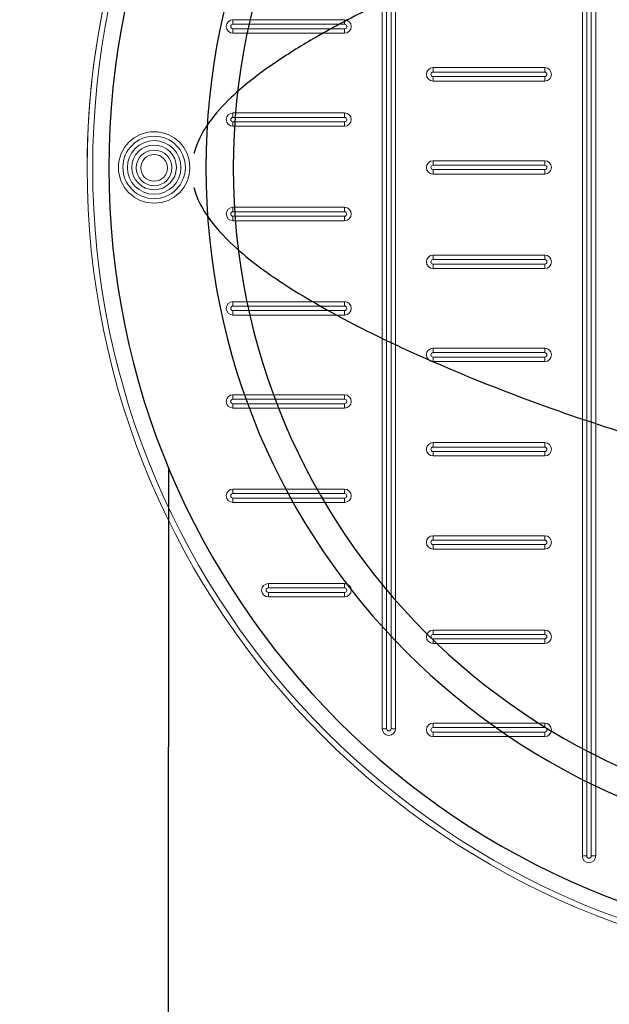
# Model space of a CAD drawing. Units: millimetres. Extents: x 33634 to 52417, y -2881 to 6592.
# Drawn here: x 43111 to 43366, y -788 to -362 of the extents above; entities that cross this region are included whole.
import ezdxf

# ---------------------------------------------------------------- set-up
doc = ezdxf.new("R2010")
doc.units = ezdxf.units.MM
doc.layers.add('dim', color=3, linetype='Continuous')
doc.layers.add('TJ', color=7, linetype='Continuous')
doc.layers.add('DIMENSIONS', color=240, linetype='Continuous', lineweight=5)
doc.styles.add('SEACAD_Arial', font='ARIALN.TTF')
doc.dimstyles.new('ECO', dxfattribs={"dimtxt": 120, "dimasz": 140, "dimexe": 70, "dimexo": 0, "dimgap": 35, "dimtad": 1, "dimdec": 0, "dimrnd": 10, "dimtxsty": 'SEACAD_Arial', "dimblk1": '_SE_FILLED', "dimblk2": '_SE_FILLED', "dimsah": 1, "dimcen": 70, "dimclrt": 2, "dimadec": 0, "dimazin": 0, "dimtfac": 0.5, "dimtdec": 0, "dimtmove": 0, "dimatfit": 3, "dimfxl": 1, "dimarcsym": 0})

# ---------------------------------------------------------------- blocks, each defined once
blk = doc.blocks.new('*U69')
at = {"layer": 'TJ'}
blk.add_line((-548.75, -129.43), (-548.03, -1134.99), dxfattribs=at)
for radius in [338.03, 296.09, 284.24]:
    blk.add_circle((-861.02, 0), radius, dxfattribs=at)
for centre, radius, start, end in [((-383.39, 0.09, 91803.31), 1146.97, 98.33531, 261.7469), ((-383.5, 0.05, 91803.31), 1136.98, 98.89779, 261.13708), ((-329.23, 0.16, 184893.91), 1022.2, 102.44764, 257.63457), ((-329.23, 0.16, 184893.91), 962.98, 103.2239, 256.85832), ((-309.6, 0.17), 717.63, 109.51489, 250.56732), ((-309.6, 0.17), 638.67, 112.04003, 248.04218)]:
    blk.add_arc(centre, radius, start, end, dxfattribs=at)
for points, knots in [([(-948.34, 147.42, 91430.73), (-915.65, 147.42, 91412), (-882.15, 143.93, 91394.39), (-848.33, 137.88, 91378.35), (-819.45, 132.72, 91364.64), (-790.34, 125.68, 91352.07), (-761.39, 117.12, 91340.81), (-749.9, 113.72, 91336.34), (-738.4, 110.07, 91332.07), (-726.89, 106.15, 91327.98), (-707.57, 99.58, 91321.12), (-688.25, 92.29, 91314.81), (-669.15, 84.17, 91309.12), (-657.73, 79.32, 91305.71), (-646.39, 74.16, 91302.53), (-635.21, 68.59, 91299.56), (-627.16, 64.58, 91297.43), (-619.19, 60.35, 91295.42), (-611.38, 55.8, 91293.53), (-605.6, 52.44, 91292.14), (-599.83, 48.86, 91290.8), (-594.24, 45.02, 91289.54), (-587.8, 40.59, 91288.1), (-581.6, 35.85, 91286.77), (-575.97, 30.52, 91285.6), (-572.36, 27.1, 91284.86), (-568.99, 23.44, 91284.18), (-566.08, 19.32, 91283.61), (-563.28, 15.35, 91283.06), (-560.96, 10.96, 91282.62), (-559.74, 6.25, 91282.38)], [0, 0, 0, 0, 11.566885, 11.566885, 11.566885, 21.44591, 21.44591, 21.44591, 25.370326, 25.370326, 25.370326, 31.954383, 31.954383, 31.954383, 35.892429, 35.892429, 35.892429, 38.727628, 38.727628, 38.727628, 40.822733, 40.822733, 40.822733, 43.231766, 43.231766, 43.231766, 44.775957, 44.775957, 44.775957, 46.267541, 46.267541, 46.267541, 46.267541]), ([(-559.74, -8.45, 91282.38), (-561.03, -13.44, 91282.63), (-563.55, -18.06, 91283.11), (-566.58, -22.22, 91283.71), (-570.06, -27, 91284.4), (-574.16, -31.18, 91285.22), (-578.52, -35.07, 91286.14), (-585.04, -40.86, 91287.5), (-592.2, -46, 91289.06), (-599.56, -50.76, 91290.75), (-604.47, -53.95, 91291.88), (-609.45, -56.93, 91293.06), (-614.46, -59.78, 91294.28), (-627.61, -67.25, 91297.5), (-641.15, -73.91, 91301.06), (-654.82, -80.09, 91304.95), (-675.47, -89.43, 91310.81), (-696.48, -97.69, 91317.42), (-717.52, -105.11, 91324.69), (-730.93, -109.84, 91329.33), (-744.35, -114.21, 91334.24), (-757.74, -118.23, 91339.4), (-792.01, -128.53, 91352.61), (-826.54, -136.71, 91367.67), (-860.68, -142.18, 91384.28), (-890.3, -146.93, 91398.7), (-919.63, -149.63, 91414.28), (-948.34, -149.63, 91430.73)], [-208.133539, -208.133539, -208.133539, -208.133539, -206.55468, -206.55468, -206.55468, -204.73874, -204.73874, -204.73874, -202.030841, -202.030841, -202.030841, -200.22229, -200.22229, -200.22229, -195.473681, -195.473681, -195.473681, -188.301229, -188.301229, -188.301229, -183.728003, -183.728003, -183.728003, -172.023805, -172.023805, -172.023805, -161.865999, -161.865999, -161.865999, -161.865999])]:
    blk.add_open_spline(points, degree=3, knots=knots, dxfattribs=at)
blk = doc.blocks.new('_SE_FILLED')
at = {"color": 0}
blk.add_line((0, 0), (-1, 0), dxfattribs=at)
blk.add_solid([(0, 0), (-1, -0.1665), (-1, 0.1665), (0, 0)], dxfattribs=at)
blk = doc.blocks.new('*D46')
at = {"layer": 'DIMENSIONS', "color": 0, "lineweight": -2, "transparency": 16777216}
for p, q in [((35153.09, -426.46), (35153.09, -2881.47)), ((44753.14, -426.46), (44753.14, -2881.47)), ((35293.09, -2811.47), (44613.14, -2811.47))]:
    blk.add_line(p, q, dxfattribs=at)
at = {"layer": 'DIMENSIONS', "color": 0, "lineweight": -2, "transparency": 16777216, "xscale": 140, "yscale": 140, "zscale": 140, "rotation": 180}
blk.add_blockref('_SE_FILLED', (35153.09, -2811.47), dxfattribs=at)
at = {"layer": 'DIMENSIONS', "color": 0, "lineweight": -2, "transparency": 16777216, "xscale": 140, "yscale": 140, "zscale": 140}
blk.add_blockref('_SE_FILLED', (44753.14, -2811.47), dxfattribs=at)
at = {"layer": 'DIMENSIONS', "color": 2, "transparency": 16777216, "insert": (39953.11, -2715.2), "char_height": 120, "attachment_point": 5, "style": 'SEACAD_Arial'}
blk.add_mtext('9600', dxfattribs=at)
blk = doc.blocks.new('*D47')
at = {"layer": 'DIMENSIONS', "color": 0, "lineweight": -2, "transparency": 16777216}
for p, q in [((35253.09, -426.46), (35253.09, -2681.09)), ((44653.14, -426.46), (44653.14, -2681.09)), ((35393.09, -2611.09), (44513.14, -2611.09))]:
    blk.add_line(p, q, dxfattribs=at)
at = {"layer": 'DIMENSIONS', "color": 0, "lineweight": -2, "transparency": 16777216, "xscale": 140, "yscale": 140, "zscale": 140, "rotation": 180}
blk.add_blockref('_SE_FILLED', (35253.09, -2611.09), dxfattribs=at)
at = {"layer": 'DIMENSIONS', "color": 0, "lineweight": -2, "transparency": 16777216, "xscale": 140, "yscale": 140, "zscale": 140}
blk.add_blockref('_SE_FILLED', (44653.14, -2611.09), dxfattribs=at)
at = {"layer": 'DIMENSIONS', "color": 2, "transparency": 16777216, "insert": (39953.11, -2514.82), "char_height": 120, "attachment_point": 5, "style": 'SEACAD_Arial'}
blk.add_mtext('9400', dxfattribs=at)
blk = doc.blocks.new('*D48')
at = {"layer": 'DIMENSIONS', "color": 0, "lineweight": -2, "transparency": 16777216}
for p, q in [((35757.4, -427.17), (35757.4, -2481.85)), ((44157.3, -427.54), (44157.3, -2481.85)), ((35897.4, -2411.85), (44017.3, -2411.85))]:
    blk.add_line(p, q, dxfattribs=at)
at = {"layer": 'DIMENSIONS', "color": 0, "lineweight": -2, "transparency": 16777216, "xscale": 140, "yscale": 140, "zscale": 140, "rotation": 180}
blk.add_blockref('_SE_FILLED', (35757.4, -2411.85), dxfattribs=at)
at = {"layer": 'DIMENSIONS', "color": 0, "lineweight": -2, "transparency": 16777216, "xscale": 140, "yscale": 140, "zscale": 140}
blk.add_blockref('_SE_FILLED', (44157.3, -2411.85), dxfattribs=at)
at = {"layer": 'DIMENSIONS', "color": 2, "transparency": 16777216, "insert": (39957.35, -2315.58), "char_height": 120, "attachment_point": 5, "style": 'SEACAD_Arial'}
blk.add_mtext('8400', dxfattribs=at)
blk = doc.blocks.new('A$C7C2D623C')
at = {"color": 0, "linetype": 'Continuous', "lineweight": 0}
for p, q in [((-133.32, -297.54), (-133.32, 297.92)), ((-131.39, 297.92), (-131.39, -297.54)), ((-129.46, -297.54), (-129.46, 297.92)), ((-127.53, 297.92), (-127.53, -297.54)), ((-219.87, -242.49), (-219.87, 242.88)), ((-217.94, 242.88), (-217.94, -242.49)), ((-216.01, -242.49), (-216.01, 242.88)), ((-214.08, 242.88), (-214.08, -242.49)), ((-284.37, 62.09), (-284.37, 64.02)), ((-284.37, 64.02), (-236.12, 64.02)), ((-236.12, 62.09), (-236.12, 64.02)), ((-236.12, 62.09), (-284.37, 62.09)), ((-284.37, 58.23), (-284.37, 60.16)), ((-284.37, 60.16), (-236.12, 60.16)), ((-236.12, 58.23), (-236.12, 60.16)), ((-236.12, 58.23), (-284.37, 58.23)), ((-197.83, 43.34), (-149.58, 43.34)), ((-197.83, 43.34), (-197.83, 41.41)), ((-149.58, 43.34), (-149.58, 41.41)), ((-149.58, 41.41), (-197.83, 41.41)), ((-197.83, 39.48), (-149.58, 39.48)), ((-197.83, 39.48), (-197.83, 37.55)), ((-149.58, 39.48), (-149.58, 37.55)), ((-149.58, 37.55), (-197.83, 37.55)), ((-284.37, 23.78), (-236.12, 23.78)), ((-284.37, 23.78), (-284.37, 21.85)), ((-236.12, 21.85), (-284.37, 21.85)), ((-236.12, 21.85), (-236.12, 23.78)), ((-284.37, 17.99), (-284.37, 19.92)), ((-284.37, 19.92), (-236.12, 19.92)), ((-236.12, 17.99), (-284.37, 17.99)), ((-236.12, 19.92), (-236.12, 17.99)), ((-197.83, 3.09), (-149.58, 3.09)), ((-149.58, 1.16), (-197.83, 1.16)), ((-197.83, 3.09), (-197.83, 1.16)), ((-149.58, 1.16), (-149.58, 3.09)), ((-197.83, -0.77), (-149.58, -0.77)), ((-149.58, -2.7), (-197.83, -2.7)), ((-197.83, -2.7), (-197.83, -0.77)), ((-149.58, -0.77), (-149.58, -2.7)), ((-284.37, -17.04), (-236.12, -17.04)), ((-284.37, -17.04), (-284.37, -18.97)), ((-236.12, -18.97), (-284.37, -18.97)), ((-284.37, -22.83), (-284.37, -20.9)), ((-284.37, -20.9), (-236.12, -20.9)), ((-236.12, -18.97), (-236.12, -17.04)), ((-236.12, -20.9), (-236.12, -22.83)), ((-236.12, -22.83), (-284.37, -22.83)), ((-197.83, -37.72), (-149.58, -37.72)), ((-197.83, -39.65), (-197.83, -37.72)), ((-149.58, -37.72), (-149.58, -39.65)), ((-149.58, -39.65), (-197.83, -39.65)), ((-197.83, -41.58), (-149.58, -41.58)), ((-197.83, -41.58), (-197.83, -43.51)), ((-149.58, -43.51), (-149.58, -41.58)), ((-149.58, -43.51), (-197.83, -43.51)), ((-284.37, -57.85), (-236.12, -57.85)), ((-284.37, -57.85), (-284.37, -59.78)), ((-236.12, -59.78), (-236.12, -57.85)), ((-236.12, -59.78), (-284.37, -59.78)), ((-284.37, -63.64), (-284.37, -61.71)), ((-284.37, -61.71), (-236.12, -61.71)), ((-236.12, -63.64), (-284.37, -63.64)), ((-236.12, -61.71), (-236.12, -63.64)), ((-197.83, -77.97), (-149.58, -77.97)), ((-149.58, -79.9), (-197.83, -79.9)), ((-197.83, -77.97), (-197.83, -79.9)), ((-149.58, -79.9), (-149.58, -77.97)), ((-197.83, -81.83), (-149.58, -81.83)), ((-197.83, -83.76), (-197.83, -81.83)), ((-149.58, -83.76), (-197.83, -83.76)), ((-149.58, -81.83), (-149.58, -83.76)), ((-284.37, -98.1), (-236.12, -98.1)), ((-284.37, -98.1), (-284.37, -100.03)), ((-236.12, -100.03), (-284.37, -100.03)), ((-284.37, -103.89), (-284.37, -101.96)), ((-284.37, -101.96), (-236.12, -101.96)), ((-236.12, -100.03), (-236.12, -98.1)), ((-236.12, -101.96), (-236.12, -103.89)), ((-236.12, -103.89), (-284.37, -103.89)), ((-197.83, -120.71), (-197.83, -118.78)), ((-197.83, -118.78), (-149.58, -118.78)), ((-149.58, -118.78), (-149.58, -120.71)), ((-149.58, -120.71), (-197.83, -120.71)), ((-197.83, -122.64), (-149.58, -122.64)), ((-197.83, -122.64), (-197.83, -124.57)), ((-149.58, -124.57), (-149.58, -122.64)), ((-149.58, -124.57), (-197.83, -124.57)), ((-284.37, -140.84), (-284.37, -138.91)), ((-284.37, -138.91), (-236.12, -138.91)), ((-236.12, -140.84), (-236.12, -138.91)), ((-236.12, -140.84), (-284.37, -140.84)), ((-284.37, -144.7), (-284.37, -142.77)), ((-284.37, -142.77), (-236.12, -142.77)), ((-236.12, -144.7), (-284.37, -144.7)), ((-236.12, -144.7), (-236.12, -142.77)), ((-197.83, -160.96), (-197.83, -159.03)), ((-197.83, -159.03), (-149.58, -159.03)), ((-149.58, -160.96), (-197.83, -160.96)), ((-149.58, -159.03), (-149.58, -160.96)), ((-197.83, -162.89), (-149.58, -162.89)), ((-197.83, -162.89), (-197.83, -164.82)), ((-149.58, -164.82), (-197.83, -164.82)), ((-149.58, -164.82), (-149.58, -162.89)), ((-269.07, -179.72), (-236.12, -179.72)), ((-269.07, -179.72), (-269.07, -181.65)), ((-236.12, -181.65), (-269.07, -181.65)), ((-236.12, -179.72), (-236.12, -181.65)), ((-269.07, -183.58), (-269.07, -185.51)), ((-269.07, -183.58), (-236.12, -183.58)), ((-236.12, -185.51), (-269.07, -185.51)), ((-236.12, -183.58), (-236.12, -185.51)), ((-197.83, -201.77), (-197.83, -199.84)), ((-197.83, -199.84), (-149.58, -199.84)), ((-149.58, -199.84), (-149.58, -201.77)), ((-149.58, -201.77), (-197.83, -201.77)), ((-197.83, -203.7), (-149.58, -203.7)), ((-197.83, -203.7), (-197.83, -205.63)), ((-149.58, -205.63), (-149.58, -203.7)), ((-149.58, -205.63), (-197.83, -205.63)), ((-217.94, -242.49), (-219.87, -242.49)), ((-214.08, -242.49), (-216.01, -242.49)), ((-197.83, -242.02), (-197.83, -240.09)), ((-197.83, -240.09), (-149.58, -240.09)), ((-149.58, -242.02), (-197.83, -242.02)), ((-149.58, -240.09), (-149.58, -242.02)), ((-197.83, -243.95), (-149.58, -243.95)), ((-197.83, -243.95), (-197.83, -245.88)), ((-149.58, -245.88), (-197.83, -245.88)), ((-149.58, -245.88), (-149.58, -243.95)), ((-133.32, -297.54), (-131.39, -297.54)), ((-129.46, -297.54), (-127.53, -297.54))]:
    blk.add_line(p, q, dxfattribs=at)
at = {"color": 0, "linetype": 'Continuous', "lineweight": 0, "extrusion": (0, 0, -1)}
for centre, radius in [((0, 0), 347.4), ((0, 0), 344.99), ((318.45, 0.19), 15.44), ((318.45, 0.19), 11.58), ((318.45, 0), 7.72)]:
    blk.add_circle(centre, radius, dxfattribs=at)
at = {"color": 0, "linetype": 'Continuous', "lineweight": 0}
for centre, radius in [((-318.45, 0.19), 13.51), ((-318.45, 0.19), 9.65), ((-318.45, 0), 5.79)]:
    blk.add_circle(centre, radius, dxfattribs=at)
for centre, radius, start, end in [((0, 0.19), 347.4, 359.984, 180.016), ((-284.37, 61.13), 0.965, 90, 270), ((-236.12, 61.13), 0.965, 270, 90), ((-197.83, 40.44), 0.965, 90, 270), ((-149.58, 40.44), 0.965, 270, 90), ((-284.37, 20.88), 0.965, 90, 270), ((-236.12, 20.88), 0.965, 270, 90), ((-197.83, 0.19), 0.965, 90, 270), ((-149.58, 0.19), 0.965, 270, 90), ((-284.37, -19.93), 0.965, 90, 270), ((-236.12, -19.93), 0.965, 270, 90), ((-197.83, -40.62), 0.965, 90, 270), ((-149.58, -40.62), 0.965, 270, 90), ((-284.37, -60.74), 0.965, 90, 270), ((-236.12, -60.74), 0.965, 270, 90), ((-197.83, -80.87), 0.965, 90, 270), ((-149.58, -80.87), 0.965, 270, 90), ((-284.37, -100.99), 0.965, 90, 270), ((-236.12, -100.99), 0.965, 270, 90), ((-197.83, -121.68), 0.965, 90, 270), ((-149.58, -121.68), 0.965, 270, 90), ((-284.37, -141.8), 0.965, 90, 270), ((-236.12, -141.8), 0.965, 270, 90), ((-197.83, -161.93), 0.965, 90, 270), ((-149.58, -161.93), 0.965, 270, 90), ((-269.07, -182.61), 0.965, 90, 270), ((-236.12, -182.61), 0.965, 270, 90), ((-197.83, -202.74), 0.965, 90, 270), ((-149.58, -202.74), 0.965, 270, 90), ((-216.97, -242.49), 0.965, 180, 0), ((-197.83, -242.99), 0.965, 90, 270), ((-149.58, -242.99), 0.965, 270, 90), ((-130.43, -297.54), 0.965, 180, 0)]:
    blk.add_arc(centre, radius, start, end, dxfattribs=at)
at = {"color": 0, "linetype": 'Continuous', "lineweight": 0, "extrusion": (0, 0, -1)}
for centre, start, end in [((284.37, 61.13), 270, 90), ((236.12, 61.13), 90, 270), ((197.83, 40.44), 270, 90), ((149.57, 40.44), 90, 270), ((284.37, 20.88), 270, 90), ((236.12, 20.88), 90, 270), ((197.83, 0.19), 270, 90), ((149.57, 0.19), 90, 270), ((284.37, -19.93), 270, 90), ((236.12, -19.93), 90, 270), ((197.83, -40.62), 270, 90), ((149.57, -40.62), 90, 270), ((284.37, -60.74), 270, 90), ((236.12, -60.74), 90, 270), ((197.83, -80.87), 270, 90), ((149.57, -80.87), 90, 270), ((284.37, -100.99), 270, 90), ((236.12, -100.99), 90, 270), ((197.83, -121.68), 270, 90), ((149.57, -121.68), 90, 270), ((284.37, -141.8), 270, 90), ((236.12, -141.8), 90, 270), ((197.83, -161.93), 270, 90), ((149.57, -161.93), 90, 270), ((269.07, -182.61), 270, 90), ((236.12, -182.61), 90, 270), ((197.83, -202.74), 270, 90), ((149.57, -202.74), 90, 270), ((216.97, -242.49), 180, 0), ((197.83, -242.99), 270, 90), ((149.57, -242.99), 90, 270), ((130.43, -297.54), 180, 0)]:
    blk.add_arc(centre, 2.9, start, end, dxfattribs=at)

msp = doc.modelspace()

# ---------------------------------------------------------------- block references
msp.add_blockref('A$C7C2D623C', (43487.96, -426.44))
at = {"layer": 'dim', "xscale": -1}
msp.add_blockref('*U69', (42626.94, -426.44), dxfattribs=at)

# ---------------------------------------------------------------- dimensions: what is measured, and where the dimension line sits
at = {"layer": 'DIMENSIONS'}
for base, p1, p2, picture, middle in [((44753.14, -2811.47), (35153.09, -426.46), (44753.14, -426.46), '*D46', (39953.11, -2715.2)), ((44653.14, -2611.09), (35253.09, -426.46), (44653.14, -426.46), '*D47', (39953.11, -2514.82)), ((44157.3, -2411.85), (35757.4, -427.17, 91803.31), (44157.3, -427.54, 91803.31), '*D48', (39957.35, -2315.58))]:
    dim = msp.add_linear_dim(base=base, p1=p1, p2=p2, dimstyle='ECO', dxfattribs=at)
    dim.commit()
    dim.dimension.update_dxf_attribs({"geometry": picture, "text_midpoint": middle})

doc.saveas('drawing.dxf')
